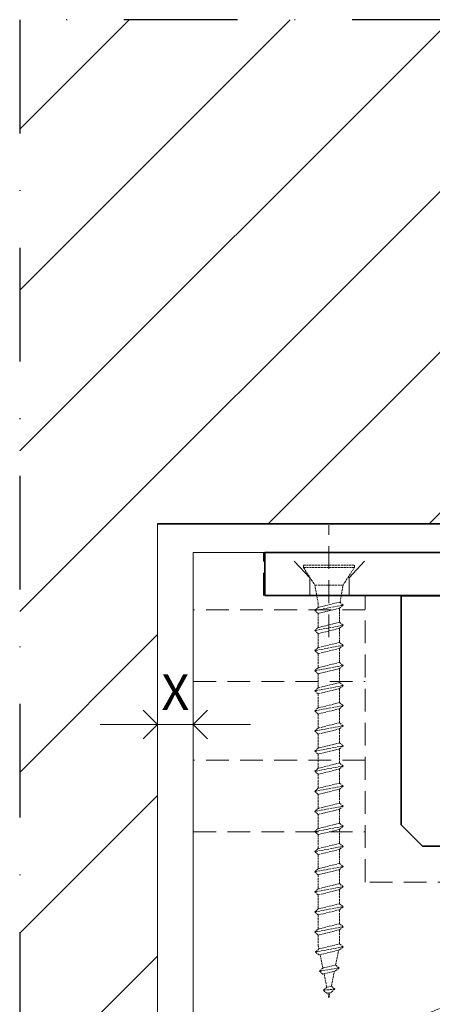
# Model space of a CAD drawing. Units: millimetres. Extents: x 11450 to 47784, y 307 to 2002.
# Drawn here: x 14519 to 14576, y 1026 to 1164 of the extents above; entities that cross this region are included whole.
import ezdxf

# ---------------------------------------------------------------- set-up
doc = ezdxf.new("R2010")
doc.units = ezdxf.units.MM
doc.header["$LTSCALE"] = 0.25
doc.header["$PDMODE"] = 35
doc.header["$PDSIZE"] = -10
for name, pattern in [('ACAD_ISO02W100', [15, 12, -3]), ('DASHDOTX2', [50.8, 25.4, -12.7, 0, -12.7]), ('DASHED', [19.05, 12.7, -6.35]), ('SOLID', [0])]:
    doc.linetypes.add(name, pattern=pattern)
doc.layers.get('0').update_dxf_attribs({"lineweight": 20})
doc.layers.get('Defpoints').update_dxf_attribs({"color": 3})
for name, color, linetype, lineweight in [('dunne lijn', 7, 'Continuous', 15), ('FJ hulplijnen', 252, 'Continuous', 20), ('FJ maatvoering', 250, 'Continuous', 18), ('FJ onderdelen', 7, 'Continuous', 35)]:
    doc.layers.add(name, color=color, linetype=linetype, lineweight=lineweight)
doc.layers.add('FJ defpoints', color=2, linetype='DASHDOTX2', plot=False)
doc.styles.get("Standard").update_dxf_attribs({"font": 'OpenSans-Regular.ttf', "height": 2.5})
doc.dimstyles.new('Copy of FritsJurgens', dxfattribs={"dimscale": 15, "dimtxt": 2.5, "dimasz": 2, "dimexe": 1, "dimexo": 2, "dimgap": 1, "dimtad": 1, "dimdec": 1, "dimzin": 12, "dimdsep": 46, "dimtxsty": 'Standard', "dimblk": 'OPEN90', "dimcen": -1, "dimclrd": 256, "dimclre": 8, "dimclrt": 7, "dimadec": 1, "dimazin": 3, "dimtfac": 0.5, "dimtdec": 1, "dimtix": 1, "dimtmove": 0, "dimatfit": 3, "dimldrblk": 'OPEN30', "dimfxl": 3, "dimtvp": 78.125, "dimtolj": 1, "dimtzin": 13, "dimlwd": -1, "dimlwe": -1, "dimarcsym": 0})

# ---------------------------------------------------------------- blocks, each defined once
blk = doc.blocks.new('schroef')
at = {"linetype": 'ACAD_ISO02W100', "lineweight": 9, "ltscale": 0.1}
for points in [[(0.97, 47.89), (0.38, 47.55), (-0.42, 47.42), (-1.01, 47.76), (0.97, 47.89), (0.38, 48.23), (-0.42, 48.11), (-1.01, 47.76)], [(0.18, 48.2), (0, 48.76), (-0.19, 48.14)], [(-0.42, 47.42), (-0.95, 45.76)], [(0.86, 46.04), (0.38, 47.55)], [(1.65, 45.74), (1.06, 45.39), (-1.17, 45.04), (-1.76, 45.38), (1.65, 45.74), (1.06, 46.08), (-1.17, 45.72), (-1.76, 45.38)], [(-1.17, 45.04), (-1.7, 43.38)], [(1.54, 43.89), (1.06, 45.39)], [(2.33, 43.58), (1.74, 43.24), (-1.87, 42.67), (-2.46, 43.01), (2.33, 43.58), (1.74, 43.92), (-1.87, 43.35), (-2.46, 43.01)], [(-1.87, 42.67), (-1.87, 41.08)], [(1.87, 41.68), (1.87, 42.83), (1.74, 43.24)], [(2.46, 41.34), (1.87, 41), (-1.87, 40.4), (-2.46, 40.74), (2.46, 41.34), (1.87, 41.68), (-1.87, 41.08), (-2.46, 40.74)], [(-1.87, 40.4), (-1.87, 38.82)], [(1.87, 39.41), (1.87, 41)], [(-2.46, 38.48), (-1.87, 38.82), (1.87, 39.41), (2.46, 39.07), (-2.46, 38.48), (-1.87, 38.14), (1.87, 38.73), (2.46, 39.07)], [(-1.87, 38.14), (-1.87, 36.56)], [(1.87, 37.15), (1.87, 38.73)], [(2.46, 36.81), (1.87, 36.47), (-1.87, 35.88), (-2.46, 36.22), (2.46, 36.81), (1.87, 37.15), (-1.87, 36.56), (-2.46, 36.22)], [(-1.87, 35.88), (-1.87, 34.29)], [(1.87, 34.89), (1.87, 36.47)], [(-2.46, 33.95), (-1.87, 34.29), (1.87, 34.89), (2.46, 34.55), (-2.46, 33.95), (-1.87, 33.61), (1.87, 34.2), (2.46, 34.55)], [(-1.87, 33.61), (-1.87, 32.03)], [(1.87, 32.62), (1.87, 34.2)], [(2.46, 32.28), (1.87, 31.94), (-1.87, 31.35), (-2.46, 31.69), (2.46, 32.28), (1.87, 32.62), (-1.87, 32.03), (-2.46, 31.69)], [(-1.87, 31.35), (-1.87, 29.77)], [(1.87, 30.36), (1.87, 31.94)], [(-2.46, 29.43), (-1.87, 29.77), (1.87, 30.36), (2.46, 30.02), (-2.46, 29.43), (-1.87, 29.08), (1.87, 29.68), (2.46, 30.02)], [(-1.87, 29.08), (-1.87, 27.5)], [(1.87, 28.09), (1.87, 29.68)], [(2.46, 27.75), (1.87, 27.41), (-1.87, 26.82), (-2.46, 27.16), (2.46, 27.75), (1.87, 28.09), (-1.87, 27.5), (-2.46, 27.16)], [(-1.87, 26.82), (-1.87, 25.24)], [(1.87, 25.83), (1.87, 27.41)], [(-2.46, 24.9), (-1.87, 25.24), (1.87, 25.83), (2.46, 25.49), (-2.46, 24.9), (-1.87, 24.56), (1.87, 25.15), (2.46, 25.49)], [(-1.87, 24.56), (-1.87, 22.97)], [(1.87, 23.57), (1.87, 25.15)], [(2.46, 23.23), (1.87, 22.89), (-1.87, 22.29), (-2.46, 22.63), (2.46, 23.23), (1.87, 23.57), (-1.87, 22.97), (-2.46, 22.63)], [(-1.87, 22.29), (-1.87, 20.71)], [(1.87, 21.3), (1.87, 22.89)], [(-2.46, 20.37), (-1.87, 20.71), (1.87, 21.3), (2.46, 20.96), (-2.46, 20.37), (-1.87, 20.03), (1.87, 20.62), (2.46, 20.96)], [(-1.87, 20.03), (-1.87, 18.45)], [(1.87, 19.04), (1.87, 20.62)], [(2.46, 18.7), (1.87, 18.36), (-1.87, 17.77), (-2.46, 18.11), (2.46, 18.7), (1.87, 19.04), (-1.87, 18.45), (-2.46, 18.11)], [(-1.87, 17.77), (-1.87, 16.18)], [(1.87, 16.78), (1.87, 18.36)], [(-2.46, 15.84), (-1.87, 16.18), (1.87, 16.78), (2.46, 16.43), (-2.46, 15.84), (-1.87, 15.5), (1.87, 16.09), (2.46, 16.43)], [(1.87, 14.51), (1.87, 16.09)], [(2.46, 14.17), (1.87, 13.83), (-1.87, 13.24), (-2.46, 13.58), (2.46, 14.17), (1.87, 14.51), (-1.87, 13.92), (-2.46, 13.58)], [(-1.87, 15.5), (-1.87, 13.92)], [(1.87, 12.25), (1.87, 13.83)], [(-2.46, 11.31), (-1.87, 11.66), (1.87, 12.25), (2.46, 11.91), (-2.46, 11.31), (-1.87, 10.97), (1.87, 11.57), (2.46, 11.91)], [(-1.87, 13.24), (-1.87, 11.66)], [(1.87, 9.98), (1.87, 11.57)], [(2.46, 9.64), (1.87, 9.3), (-1.87, 8.71), (-2.46, 9.05), (2.46, 9.64), (1.87, 9.98), (-1.87, 9.39), (-2.46, 9.05)], [(-1.87, 10.97), (-1.87, 9.39)], [(1.87, 7.72), (1.87, 9.3)], [(-1.87, 8.71), (-1.87, 7.13)], [(-2.46, 6.79), (-1.87, 7.13), (1.87, 7.72), (2.46, 7.38), (-2.46, 6.79), (-1.87, 6.45), (1.87, 7.04), (2.46, 7.38)], [(1.87, 5.46), (1.87, 7.04)], [(-1.87, 6.45), (-1.87, 4.86)], [(-2.46, 4.52), (-1.87, 4.86), (1.87, 5.46), (2.46, 5.12), (-2.46, 4.52), (-1.87, 4.18), (1.87, 4.77), (2.46, 5.12)], [(1.87, 4.33), (1.87, 4.77)], [(-1.94, 4.22), (-2.46, 2.26)], [(1.87, 4.33), (2.46, 2.26)], [(4.43, 0.3), (2.46, 2.26), (-2.46, 2.26), (-4.43, 0.3), (4.43, 0.3), (4.43, 0), (-4.43, 0), (-4.43, 0.3)]]:
    blk.add_lwpolyline(points, dxfattribs=at)
blk = doc.blocks.new('_Open90')
at = {"color": 0, "linetype": 'ByBlock', "lineweight": -2}
for p, q in [((-0.5, 0.5), (0, 0)), ((0, 0), (-1, 0)), ((0, 0), (-0.5, -0.5))]:
    blk.add_line(p, q, dxfattribs=at)
blk = doc.blocks.new('*D118')
at = {"layer": 'Defpoints', "color": 0, "ltscale": 0.5, "transparency": 16777216}
for p in [(14637.76, 1043.16), (14542.76, 1025.94), (14637.76, 1014.47)]:
    blk.add_point(p, dxfattribs=at)
at = {"layer": 'FJ maatvoering', "color": 8, "ltscale": 0.5, "transparency": 16777216}
for p, q in [((14637.76, 1039.16), (14637.76, 1012.47)), ((14542.76, 1021.94), (14542.76, 1012.47))]:
    blk.add_line(p, q, dxfattribs=at)
at = {"layer": 'FJ maatvoering', "ltscale": 0.5, "transparency": 16777216}
for p, q in [((14602.27, 1025.59), (14578.25, 1025.59)), ((14578.25, 1016.47), (14602.27, 1016.47)), ((14546.76, 1014.47), (14633.76, 1014.47))]:
    blk.add_line(p, q, dxfattribs=at)
at = {"layer": 'FJ maatvoering', "linetype": 'Continuous', "ltscale": 0.5, "transparency": 16777216}
for centre, start, end in [((14578.25, 1021.03), 90, 270), ((14602.27, 1021.03), 270, 90)]:
    blk.add_arc(centre, 4.56, start, end, dxfattribs=at)
at = {"layer": 'FJ maatvoering', "ltscale": 0.5, "transparency": 16777216, "xscale": 4, "yscale": 4, "zscale": 4, "rotation": 180}
blk.add_blockref('_Open90', (14542.76, 1014.47), dxfattribs=at)
at = {"layer": 'FJ maatvoering', "ltscale": 0.5, "transparency": 16777216, "xscale": 4, "yscale": 4, "zscale": 4}
blk.add_blockref('_Open90', (14637.76, 1014.47), dxfattribs=at)
at = {"layer": 'FJ maatvoering', "color": 7, "ltscale": 0.5, "transparency": 16777216, "insert": (14590.26, 1021.03), "char_height": 5, "attachment_point": 5}
blk.add_mtext('\\A1;≥91mm', dxfattribs=at)
blk = doc.blocks.new('_Open30')
at = {"color": 0, "linetype": 'ByBlock', "lineweight": -2}
for p, q in [((-1, 0.268), (0, 0)), ((0, 0), (-1, -0.268)), ((0, 0), (-1, 0))]:
    blk.add_line(p, q, dxfattribs=at)
blk = doc.blocks.new('*D119')
at = {"layer": 'Defpoints', "color": 0, "transparency": 16777216}
for p in [(14537.76, 1065.16), (14542.76, 1065.16), (14542.76, 1065.16)]:
    blk.add_point(p, dxfattribs=at)
at = {"layer": 'FJ maatvoering', "color": 8, "transparency": 16777216}
for p, q in [((14537.76, 1069.16), (14537.76, 1067.16)), ((14542.76, 1069.16), (14542.76, 1067.16))]:
    blk.add_line(p, q, dxfattribs=at)
at = {"layer": 'FJ maatvoering', "transparency": 16777216}
for p, q in [((14533.76, 1065.16), (14529.76, 1065.16)), ((14537.76, 1065.16), (14542.76, 1065.16)), ((14546.76, 1065.16), (14550.76, 1065.16))]:
    blk.add_line(p, q, dxfattribs=at)
at = {"layer": 'FJ maatvoering', "transparency": 16777216, "xscale": 4, "yscale": 4, "zscale": 4}
blk.add_blockref('_Open90', (14537.76, 1065.16), dxfattribs=at)
at = {"layer": 'FJ maatvoering', "transparency": 16777216, "xscale": 4, "yscale": 4, "zscale": 4, "rotation": 180}
blk.add_blockref('_Open90', (14542.76, 1065.16), dxfattribs=at)
at = {"layer": 'FJ maatvoering', "color": 7, "transparency": 16777216, "insert": (14540.26, 1069.66), "char_height": 5, "attachment_point": 5}
blk.add_mtext('\\A1;X', dxfattribs=at)

msp = doc.modelspace()

# ---------------------------------------------------------------- hatches: boundary and pattern name
at = {"layer": 'FJ hulplijnen'}
h = msp.add_hatch(dxfattribs=at)
h.set_pattern_fill('ANSI31', color=256, scale=5, style=0)
h.set_pattern_definition([(45, (7073.996, 685.892), (-11.22532, 11.22532), [])])
h.paths.add_polyline_path([(14518.53, 1163.578), (14740.05, 1163.578), (14740.05, 1093.157), (14537.762, 1093.157), (14537.762, 974.784), (14518.53, 974.784)])

# ---------------------------------------------------------------- linework, layer by layer
at = {"ltscale": 0.5}
msp.add_line((14537.762, 978.61), (14537.762, 1093.157), dxfattribs=at)
at = {"layer": 'dunne lijn', "color": 0, "linetype": 'SOLID', "lineweight": 35}
msp.add_line((14537.762, 1093.157), (14607.827, 1093.157), dxfattribs=at)
at = {"layer": 'FJ defpoints', "linetype": 'DASHDOTX2', "ltscale": 2.5}
msp.add_lwpolyline([(14740.05, 1163.578), (14518.53, 1163.578), (14518.53, 978.61), (14740.05, 978.61)], close=True, dxfattribs=at)
at = {"layer": 'FJ hulplijnen', "linetype": 'DASHED'}
msp.add_line((14561.684, 1077.353), (14561.684, 1092.987), dxfattribs=at)
at = {"layer": 'FJ hulplijnen'}
msp.add_line((14542.762, 978.61), (14542.762, 1089.157), dxfattribs=at)
msp.add_lwpolyline([(14542.762, 1089.157), (14740.05, 1089.157)], dxfattribs=at)
at = {"layer": 'FJ onderdelen', "linetype": 'SOLID', "lineweight": 35}
for p, q in [((14552.762, 1083.157), (14552.762, 1089.157)), ((14561.762, 1089.157), (14552.762, 1089.157)), ((14717.762, 1089.157), (14552.762, 1089.157)), ((14552.762, 1083.157), (14561.762, 1083.157)), ((14597.762, 1083.157), (14561.762, 1083.157)), ((14571.762, 1051.157), (14571.762, 1083.107)), ((14571.762, 1083.107), (14680.762, 1083.107)), ((14571.762, 1051.157), (14571.762, 1083.107)), ((14571.762, 1083.107), (14680.762, 1083.107)), ((14574.762, 1048.157), (14571.762, 1051.157)), ((14574.762, 1048.157), (14571.762, 1051.157)), ((14665.762, 1048.157), (14574.762, 1048.157)), ((14665.762, 1048.157), (14574.762, 1048.157))]:
    msp.add_line(p, q, dxfattribs=at)
at = {"layer": 'FJ onderdelen', "linetype": 'DASHED', "lineweight": 9}
for p, q in [((14559.012, 1085.657), (14555.762, 1089.157)), ((14564.512, 1085.657), (14567.762, 1089.157)), ((14566.762, 1081.157), (14542.762, 1081.157)), ((14542.762, 1071.157), (14566.762, 1071.157)), ((14566.762, 1060.157), (14542.762, 1060.157)), ((14542.762, 1050.157), (14566.762, 1050.157))]:
    msp.add_line(p, q, dxfattribs=at)
at = {"layer": 'FJ onderdelen', "linetype": 'DASHED', "lineweight": 9, "ltscale": 2.5}
for p, q in [((14559.012, 1083.157), (14559.012, 1085.657)), ((14564.512, 1083.157), (14564.512, 1085.657))]:
    msp.add_line(p, q, dxfattribs=at)
at = {"layer": 'FJ onderdelen', "linetype": 'DASHED', "lineweight": 9}
msp.add_lwpolyline([(14717.962, 1089.157), (14717.962, 1083.157), (14703.906, 1083.157), (14703.906, 1043.157), (14566.762, 1043.157), (14566.762, 1083.157), (14552.562, 1083.157), (14552.562, 1089.157)], dxfattribs=at)

# ---------------------------------------------------------------- block references
at = {"layer": 'FJ hulplijnen', "xscale": 0.8, "yscale": 1.24, "rotation": 180}
msp.add_blockref('schroef', (14561.695, 1087.428), dxfattribs=at)

# ---------------------------------------------------------------- dimensions: what is measured, and where the dimension line sits
at = {"layer": 'FJ maatvoering'}
dim = msp.add_linear_dim(base=(14542.762, 1065.157), p1=(14537.762, 1065.157), p2=(14542.762, 1065.157), text='X', dimstyle='Copy of FritsJurgens', override={"dimscale": 0, "dimtix": 1, "dimtofl": 1, "dimtmove": 0, "dimatfit": 3}, dxfattribs=at)
dim.commit()
dim.dimension.update_dxf_attribs({"geometry": '*D119', "text_midpoint": (14540.262, 1069.657)})
at = {"layer": 'FJ maatvoering', "ltscale": 0.5}
dim = msp.add_linear_dim(base=(14637.762, 1014.467), p1=(14542.762, 1025.937), p2=(14637.762, 1043.157), text='≥91mm', dimstyle='Copy of FritsJurgens', override={"dimscale": 0, "dimtix": 1, "dimtofl": 1, "dimtmove": 0, "dimatfit": 3}, dxfattribs=at)
dim.commit()
dim.dimension.update_dxf_attribs({"geometry": '*D118', "text_midpoint": (14590.262, 1021.026)})

doc.saveas('drawing.dxf')
